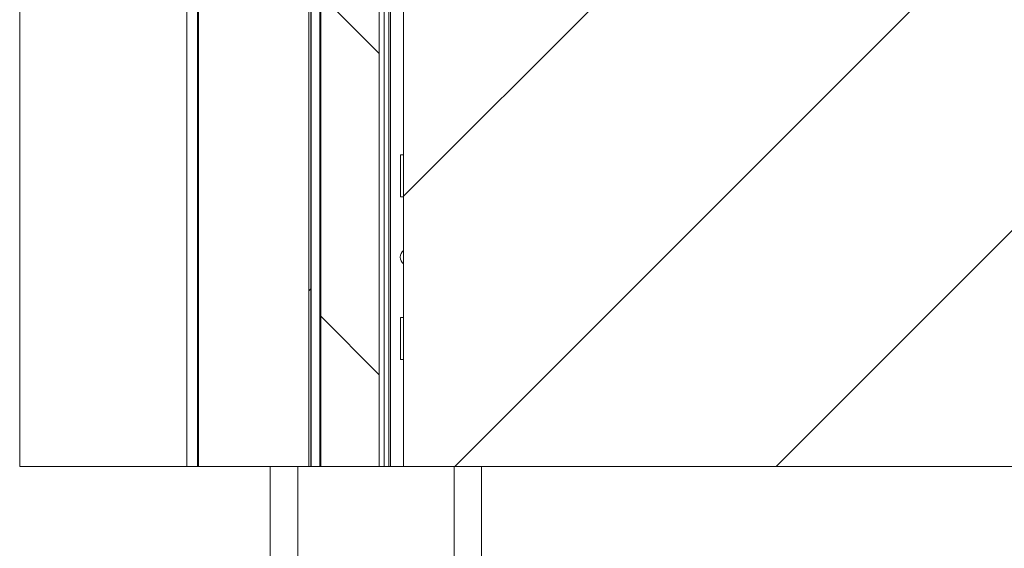
# Paper-space layout 'Sheet2' of a CAD drawing. Units: millimetres. Extents: x 0 to 420, y 0 to 297.
# Drawn here: x 41 to 55, y 248 to 255 of the extents above; entities that cross this region are included whole.
import ezdxf

# ---------------------------------------------------------------- set-up
doc = ezdxf.new("R2010")
doc.units = ezdxf.units.MM

psp = doc.layouts.new('Sheet2')

# ---------------------------------------------------------------- hatches: boundary and pattern name
at = {"linetype": 'Continuous', "lineweight": 18}
h = psp.add_hatch(dxfattribs=at)
h.set_pattern_fill('ANSI34', style=0)
h.paths.add_polyline_path([(44.998, 249.093), (45.026, 249.093), (45.026, 273.177), (44.998, 273.177)], flags=0)
h = psp.add_hatch(dxfattribs=at)
h.set_pattern_fill('ANSI31', angle=90, style=0)
h.paths.add_polyline_path([(45.162, 249.093), (45.98, 249.093), (45.98, 262.244), (45.162, 262.244)], flags=0)
h = psp.add_hatch(dxfattribs=at)
h.set_pattern_fill('ANSI31', angle=3e-322, style=0)
h.paths.add_polyline_path([(46.321, 259.948), (46.321, 249.093), (95.412, 249.093), (95.412, 259.948)], flags=0)

# ---------------------------------------------------------------- linework, layer by layer
at = {"color": 7, "linetype": 'Continuous', "lineweight": 18}
for p, q in [((40.955, 273.177), (40.955, 249.093)), ((40.955, 273.177), (40.955, 249.093)), ((43.289, 273.177), (43.289, 249.093)), ((43.442, 273.177), (43.442, 249.093)), ((43.453, 273.177), (43.453, 249.093)), ((44.998, 249.093), (44.998, 273.177)), ((45.026, 249.093), (45.026, 273.177)), ((46.048, 249.093), (46.048, 262.653)), ((46.116, 249.093), (46.116, 262.653)), ((45.162, 249.093), (45.162, 262.244)), ((45.98, 249.093), (45.98, 262.244)), ((45.98, 262.198), (45.98, 249.093)), ((46.048, 262.198), (46.048, 249.093)), ((46.321, 259.948), (46.321, 249.093)), ((46.139, 249.093), (46.139, 255.533)), ((46.276, 252.857), (46.276, 253.448)), ((46.276, 253.448), (46.321, 253.448)), ((46.321, 252.857), (46.276, 252.857)), ((46.276, 250.585), (46.276, 251.175)), ((46.276, 251.175), (46.321, 251.175)), ((46.321, 250.585), (46.276, 250.585)), ((40.955, 249.093), (44.457, 249.093)), ((40.955, 249.093), (109.222, 249.093)), ((44.457, 249.093), (44.457, 154.062)), ((44.457, 249.093), (44.844, 249.093)), ((44.844, 249.093), (44.844, 154.062)), ((44.844, 249.093), (47.026, 249.093)), ((47.026, 249.093), (47.026, 154.062)), ((47.026, 249.093), (47.412, 249.093)), ((47.412, 249.093), (47.412, 154.062)), ((94.506, 249.093), (47.412, 249.093))]:
    psp.add_line(p, q, dxfattribs=at)
at = {"color": 174, "linetype": 'Continuous', "lineweight": 18}
for p, q in [((45.031, 273.177), (45.031, 249.093)), ((45.151, 273.177), (45.151, 249.093))]:
    psp.add_line(p, q, dxfattribs=at)
at = {"color": 7, "linetype": 'Continuous', "lineweight": 18}
psp.add_arc((46.389, 252.016), 0.114, 126.8699, 233.1301, dxfattribs=at)

doc.saveas('drawing.dxf')
